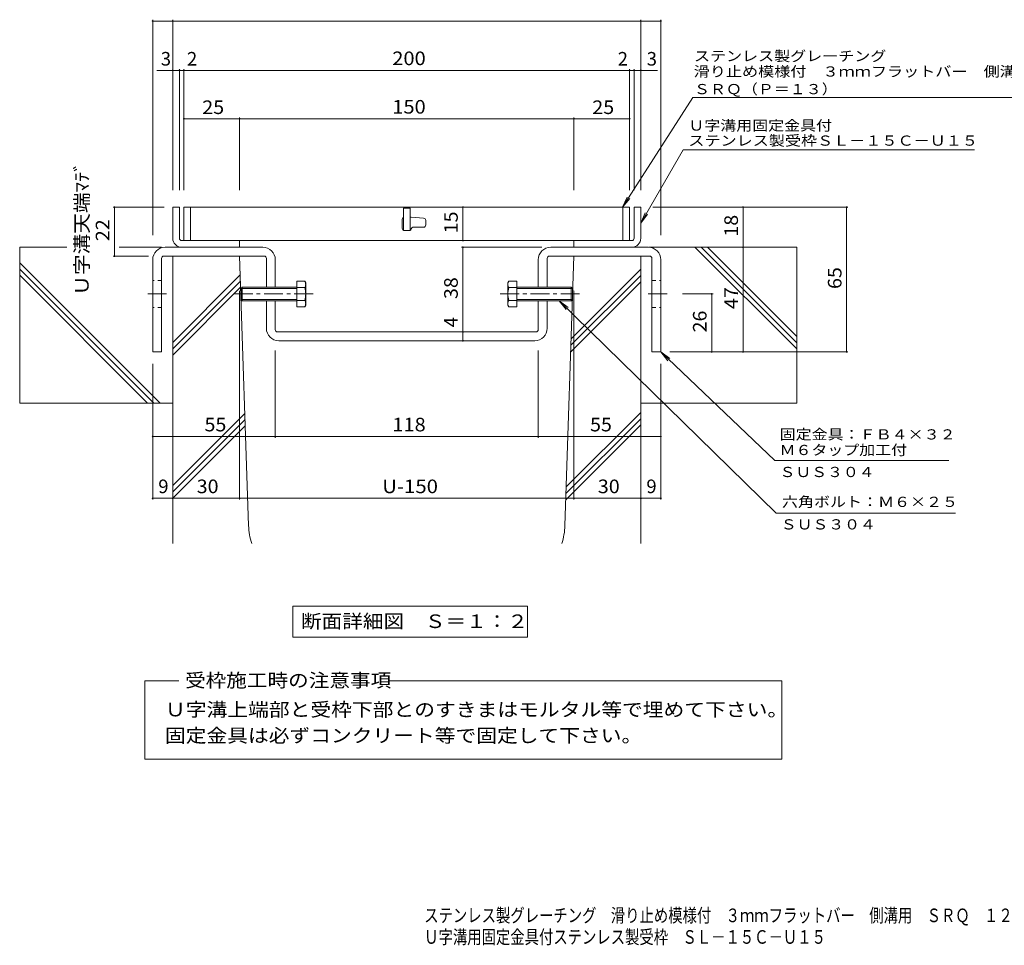
# Model space of a CAD drawing. Units: millimetres. Extents: x -1376 to 2521, y -1940 to 1487.
# Drawn here: x -1376 to 833, y -1940 to 138 of the extents above; entities that cross this region are included whole.
import ezdxf

# ---------------------------------------------------------------- set-up
doc = ezdxf.new("R2010")
doc.units = ezdxf.units.MM
doc.header["$LTSCALE"] = 10
doc.linetypes.add('JWW_CENTER1', pattern=[6.773333, 4.233333, -0.846667, 0.846667, -0.846667])
doc.linetypes.add('JWW_DASHED1', pattern=[1.693333, 0.846667, -0.846667])
for name, color, linetype in [('D-1', 7, 'Continuous'), ('D-2', 7, 'Continuous'), ('D-4', 7, 'Continuous'), ('D-5', 7, 'Continuous'), ('D-6', 7, 'Continuous'), ('D-8', 7, 'Continuous'), ('D-A', 7, 'Continuous'), ('F-0ﾚｲﾔ', 7, 'Continuous')]:
    doc.layers.add(name, color=color, linetype=linetype)
doc.styles.add('ＭＳ ゴシック', font='txt', dxfattribs={"height": 1})

msp = doc.modelspace()

# ---------------------------------------------------------------- linework, layer by layer
at = {"layer": 'D-1', "color": 2, "linetype": 'Continuous', "lineweight": 9}
for p, q in [((-1017.5, -282.8), (-1032.5, -282.8)), ((-1032.5, -352.8), (-1032.5, -282.8)), ((-1017.5, -352.8), (-1017.5, -282.8)), ((2.5, -282.8), (17.5, -282.8)), ((2.5, -352.8), (2.5, -282.8)), ((17.5, -352.8), (17.5, -282.8)), ((-1012.5, -357.8), (-882.5, -357.8)), ((-1012.5, -372.8), (-882.5, -372.8)), ((-882.5, -372.8), (-882.5, -357.8)), ((-2.5, -357.8), (-132.5, -357.8)), ((-132.5, -372.8), (-132.5, -357.8)), ((-2.5, -372.8), (-132.5, -372.8))]:
    msp.add_line(p, q, dxfattribs=at)
for centre, radius, start, end in [((-1012.5, -352.8), 20, 180, 270), ((-1012.5, -352.8), 5, 180, 270), ((-2.5, -352.8), 5, 270, 0), ((-2.5, -352.8), 20, 270, 0)]:
    msp.add_arc(centre, radius, start, end, dxfattribs=at)
at = {"layer": 'D-2', "color": 3, "linetype": 'Continuous', "lineweight": 9}
for p, q in [((-1007.5, -357.8), (-1007.5, -282.8)), ((-7.5, -282.8), (-1007.5, -282.8)), ((-992.5, -357.8), (-992.5, -282.8)), ((-515, -285.3), (-515, -335.3)), ((-500, -285.3), (-515, -285.3)), ((-500, -285.3), (-500, -335.3)), ((-22.5, -282.8), (-22.5, -357.8)), ((-7.5, -282.8), (-7.5, -357.8)), ((-497.7, -305.3), (-500, -305.3)), ((-497.3, -305.3), (-469.6, -307.5)), ((-517.5, -310.3), (-517.5, -330.3)), ((-493.8, -327.8), (-470, -327.8)), ((-465, -322.8), (-465, -312.5)), ((-500, -335.3), (-515, -335.3)), ((-7.5, -357.8), (-1007.5, -357.8))]:
    msp.add_line(p, q, dxfattribs=at)
for centre, radius, start, end in [((-512.5, -310.3), 5, 120.0009, 180), ((-497.7, -310.3), 5, 85.6015, 90), ((-470, -312.5), 5, 0, 85.6014), ((-512.5, -330.3), 5, 180, 270), ((-493.8, -331.6), 3.75, 90, 180), ((-470, -322.8), 5, 270, 0), ((-501.3, -331.6), 3.75, 270, 0)]:
    msp.add_arc(centre, radius, start, end, dxfattribs=at)
at = {"layer": 'D-4', "color": 7, "linetype": 'Continuous', "lineweight": 9}
for p, q in [((-1077.5, 138), (-1077.5, -346.1)), ((-1032.5, 135), (-1077.5, 135)), ((-1032.5, -244.9), (-1032.5, 138)), ((17.5, 135), (-1032.5, 135)), ((17.5, -244.9), (17.5, 138)), ((17.5, 135), (62.5, 135)), ((62.5, 138), (62.5, -346.1)), ((-1012.5, 24.3), (-1068.5, 24.3)), ((-1017.5, -244.9), (-1017.5, 27.3)), ((-1007.5, 24.3), (-1012.5, 24.3)), ((-1007.5, -244.9), (-1007.5, 27.3)), ((-1007.5, 24.3), (-7.5, 24.3)), ((-7.5, -244.9), (-7.5, 27.3)), ((-7.5, 24.3), (-2.5, 24.3)), ((-2.5, 24.3), (55.2, 24.3)), ((2.5, -244.9), (2.5, 27.3)), ((-882.5, -84.4), (-1007.5, -84.4)), ((-882.5, -244.9), (-882.5, -81.4)), ((-132.5, -84.4), (-882.5, -84.4)), ((-132.5, -244.9), (-132.5, -81.4)), ((-132.5, -84.4), (-7.5, -84.4)), ((-1166.2, -282.8), (-1051.7, -282.8)), ((-1163.2, -282.8), (-1163.2, -392.8)), ((-381.5, -357.8), (-381.5, -282.8)), ((482.4, -282.8), (44.5, -282.8)), ((247.1, -372.8), (247.1, -282.8)), ((479.4, -282.8), (479.4, -607.8)), ((-384.5, -372.8), (-204.5, -372.8)), ((-381.5, -562.8), (-381.5, -372.8)), ((341.3, -372.8), (104.1, -372.8)), ((247.1, -372.8), (247.1, -607.8)), ((-1166.2, -392.8), (-1087, -392.8)), ((-882.5, -939.5), (-882.5, -470.9)), ((-132.5, -939.5), (-132.5, -470.9)), ((179.7, -477.8), (111.4, -477.8)), ((176.7, -607.8), (176.7, -477.8)), ((-381.5, -582.8), (-381.5, -562.8)), ((-802.5, -800.8), (-802.5, -604.4)), ((-212.5, -800.8), (-212.5, -604.4)), ((482.4, -607.8), (82.5, -607.8)), ((-1077.5, -939.5), (-1077.5, -634.7)), ((62.5, -939.5), (62.5, -634.7)), ((-1077.5, -797.8), (-802.5, -797.8)), ((-802.5, -797.8), (-212.5, -797.8)), ((-212.5, -797.8), (62.5, -797.8)), ((-1077.5, -936.5), (-1032.5, -936.5)), ((-1032.5, -936.5), (-882.5, -936.5)), ((-882.5, -936.5), (-132.5, -936.5)), ((-132.5, -936.5), (17.5, -936.5)), ((17.5, -936.5), (62.5, -936.5))]:
    msp.add_line(p, q, dxfattribs=at)
at = {"layer": 'D-4', "color": 7, "linetype": 'Continuous', "lineweight": 9, "const_width": 2}
for points in [[(-1076.5, 135, 0.414214), (-1077.5, 136, 0.414214), (-1078.5, 135, 0.414214), (-1077.5, 134, 0.414214)], [(-1031.5, 135, 0.414214), (-1032.5, 136, 0.414214), (-1033.5, 135, 0.414214), (-1032.5, 134, 0.414214)], [(18.5, 135, 0.414214), (17.5, 136, 0.414214), (16.5, 135, 0.414214), (17.5, 134, 0.414214)], [(63.5, 135, 0.414214), (62.5, 136, 0.414214), (61.5, 135, 0.414214), (62.5, 134, 0.414214)], [(-1031.5, 24.3, 0.414214), (-1032.5, 25.3, 0.414214), (-1033.5, 24.3, 0.414214), (-1032.5, 23.3, 0.414214)], [(-1016.5, 24.3, 0.414214), (-1017.5, 25.3, 0.414214), (-1018.5, 24.3, 0.414214), (-1017.5, 23.3, 0.414214)], [(-1006.5, 24.3, 0.414214), (-1007.5, 25.3, 0.414214), (-1008.5, 24.3, 0.414214), (-1007.5, 23.3, 0.414214)], [(-6.5, 24.3, 0.414214), (-7.5, 25.3, 0.414214), (-8.5, 24.3, 0.414214), (-7.5, 23.3, 0.414214)], [(3.5, 24.3, 0.414214), (2.5, 25.3, 0.414214), (1.5, 24.3, 0.414214), (2.5, 23.3, 0.414214)], [(18.5, 24.3, 0.414214), (17.5, 25.3, 0.414214), (16.5, 24.3, 0.414214), (17.5, 23.3, 0.414214)], [(-1006.5, -84.4, 0.414214), (-1007.5, -83.4, 0.414214), (-1008.5, -84.4, 0.414214), (-1007.5, -85.4, 0.414214)], [(-881.5, -84.4, 0.414214), (-882.5, -83.4, 0.414214), (-883.5, -84.4, 0.414214), (-882.5, -85.4, 0.414214)], [(-131.5, -84.4, 0.414214), (-132.5, -83.4, 0.414214), (-133.5, -84.4, 0.414214), (-132.5, -85.4, 0.414214)], [(-6.5, -84.4, 0.414214), (-7.5, -83.4, 0.414214), (-8.5, -84.4, 0.414214), (-7.5, -85.4, 0.414214)], [(-1162.2, -282.8, 0.414214), (-1163.2, -281.8, 0.414214), (-1164.2, -282.8, 0.414214), (-1163.2, -283.8, 0.414214)], [(-380.5, -282.8, 0.414214), (-381.5, -281.8, 0.414214), (-382.5, -282.8, 0.414214), (-381.5, -283.8, 0.414214)], [(248.1, -282.8, 0.414214), (247.1, -281.8, 0.414214), (246.1, -282.8, 0.414214), (247.1, -283.8, 0.414214)], [(480.4, -282.8, 0.414214), (479.4, -281.8, 0.414214), (478.4, -282.8, 0.414214), (479.4, -283.8, 0.414214)], [(-380.5, -357.8, 0.414214), (-381.5, -356.8, 0.414214), (-382.5, -357.8, 0.414214), (-381.5, -358.8, 0.414214)], [(-380.5, -372.8, 0.414214), (-381.5, -371.8, 0.414214), (-382.5, -372.8, 0.414214), (-381.5, -373.8, 0.414214)], [(248.1, -372.8, 0.414214), (247.1, -371.8, 0.414214), (246.1, -372.8, 0.414214), (247.1, -373.8, 0.414214)], [(-1162.2, -392.8, 0.414214), (-1163.2, -391.8, 0.414214), (-1164.2, -392.8, 0.414214), (-1163.2, -393.8, 0.414214)], [(177.7, -477.8, 0.414214), (176.7, -476.8, 0.414214), (175.7, -477.8, 0.414214), (176.7, -478.8, 0.414214)], [(-380.5, -562.8, 0.414214), (-381.5, -561.8, 0.414214), (-382.5, -562.8, 0.414214), (-381.5, -563.8, 0.414214)], [(-380.5, -582.8, 0.414214), (-381.5, -581.8, 0.414214), (-382.5, -582.8, 0.414214), (-381.5, -583.8, 0.414214)], [(177.7, -607.8, 0.414214), (176.7, -606.8, 0.414214), (175.7, -607.8, 0.414214), (176.7, -608.8, 0.414214)], [(248.1, -607.8, 0.414214), (247.1, -606.8, 0.414214), (246.1, -607.8, 0.414214), (247.1, -608.8, 0.414214)], [(480.4, -607.8, 0.414214), (479.4, -606.8, 0.414214), (478.4, -607.8, 0.414214), (479.4, -608.8, 0.414214)], [(-1076.5, -797.8, 0.414214), (-1077.5, -796.8, 0.414214), (-1078.5, -797.8, 0.414214), (-1077.5, -798.8, 0.414214)], [(-801.5, -797.8, 0.414214), (-802.5, -796.8, 0.414214), (-803.5, -797.8, 0.414214), (-802.5, -798.8, 0.414214)], [(-211.5, -797.8, 0.414214), (-212.5, -796.8, 0.414214), (-213.5, -797.8, 0.414214), (-212.5, -798.8, 0.414214)], [(63.5, -797.8, 0.414214), (62.5, -796.8, 0.414214), (61.5, -797.8, 0.414214), (62.5, -798.8, 0.414214)], [(-1076.5, -936.5, 0.414214), (-1077.5, -935.5, 0.414214), (-1078.5, -936.5, 0.414214), (-1077.5, -937.5, 0.414214)], [(-1031.5, -936.5, 0.414214), (-1032.5, -935.5, 0.414214), (-1033.5, -936.5, 0.414214), (-1032.5, -937.5, 0.414214)], [(-881.5, -936.5, 0.414214), (-882.5, -935.5, 0.414214), (-883.5, -936.5, 0.414214), (-882.5, -937.5, 0.414214)], [(-131.5, -936.5, 0.414214), (-132.5, -935.5, 0.414214), (-133.5, -936.5, 0.414214), (-132.5, -937.5, 0.414214)], [(18.5, -936.5, 0.414214), (17.5, -935.5, 0.414214), (16.5, -936.5, 0.414214), (17.5, -937.5, 0.414214)], [(63.5, -936.5, 0.414214), (62.5, -935.5, 0.414214), (61.5, -936.5, 0.414214), (62.5, -937.5, 0.414214)]]:
    msp.add_lwpolyline(points, format="xyb", close=True, dxfattribs=at)
at = {"layer": 'D-5', "color": 7, "linetype": 'Continuous', "lineweight": 9}
for p, q in [((-23.6, -282.8), (134.5, -36.9)), ((134.5, -36.9), (880.3, -36.9)), ((17.5, -318.5), (112.5, -153.9)), ((112.5, -153.9), (766.1, -153.9)), ((-23.6, -282.8), (-12.9, -260.2)), ((-23.6, -282.8), (-7.4, -263.7)), ((17.5, -318.5), (27.1, -295.4)), ((17.5, -318.5), (32.7, -298.7)), ((-165.5, -492.8), (321.3, -970)), ((-165.5, -492.8), (-145.5, -507.9)), ((-165.5, -492.8), (-150.1, -512.5)), ((62.5, -607.8), (77.9, -627.5)), ((62.5, -607.8), (82.5, -622.9)), ((62.5, -607.8), (318.3, -851.9)), ((708.9, -851.9), (318.3, -851.9)), ((723.4, -970), (321.3, -970)), ((-762.9, -1178.3), (-236.9, -1178.3)), ((-762.9, -1178.3), (-762.9, -1248.3)), ((-236.9, -1178.3), (-236.9, -1248.3)), ((-762.9, -1248.3), (-236.9, -1248.3)), ((-1094.9, -1346.1), (-1018.9, -1346.1)), ((-1094.9, -1521.9), (-1094.9, -1346.1)), ((-545.3, -1346.1), (334, -1346.1)), ((334, -1346.1), (334, -1521.9)), ((334, -1521.9), (-1094.9, -1521.9))]:
    msp.add_line(p, q, dxfattribs=at)
at = {"layer": 'D-6', "color": 6, "linetype": 'Continuous', "lineweight": 9}
for p, q in [((-1375.9, -372.8), (-1375.9, -722.8)), ((-1270.2, -372.8), (-1375.9, -372.8)), ((-1057.5, -372.8), (-1152.9, -372.8)), ((36.2, -372.8), (367.5, -372.8)), ((367.5, -601.2), (139.1, -372.8)), ((367.5, -587.1), (153.2, -372.8)), ((367.5, -573), (167.4, -372.8)), ((367.5, -372.8), (367.5, -722.8)), ((-882.5, -392.8), (-1032.5, -392.8)), ((-1032.5, -392.8), (-1032.5, -1038)), ((-862.3, -997.8), (-882.5, -392.8)), ((-152.7, -997.8), (-132.5, -392.8)), ((17.5, -392.8), (-132.5, -392.8)), ((17.5, -392.8), (17.5, -1038)), ((-1060.7, -722.8), (-1375.9, -407.6)), ((-1074.8, -722.8), (-1375.9, -421.8)), ((-1089, -722.8), (-1375.9, -435.9)), ((-1032.5, -586.5), (-881.1, -435.1)), ((-139.2, -592.9), (17.5, -436.2)), ((-138.7, -578.2), (17.5, -422)), ((-1032.5, -600.7), (-880.6, -448.8)), ((-1032.5, -614.8), (-880.2, -462.5)), ((-139.7, -607.5), (17.5, -450.3)), ((-1032.5, -722.8), (-1375.9, -722.8)), ((17.5, -722.8), (367.5, -722.8)), ((-1032.5, -908), (-870.7, -746.2)), ((-149.8, -910.8), (17.5, -743.5)), ((-1032.5, -922.1), (-870.3, -759.9)), ((-150.7, -940), (17.5, -771.8)), ((-150.3, -925.4), (17.5, -757.7)), ((-1032.5, -936.3), (-869.8, -773.6))]:
    msp.add_line(p, q, dxfattribs=at)
for centre, start, end in [((-712.4, -992.8), 181.9091, 197.5443), ((-302.6, -992.8), 342.4557, 358.0909)]:
    msp.add_arc(centre, 150, start, end, dxfattribs=at)
at = {"layer": 'D-8', "color": 3, "linetype": 'Continuous', "lineweight": 9}
for p, q in [((-830.5, -372.8), (-1049.5, -372.8)), ((-184.5, -372.8), (34.5, -372.8)), ((-827.5, -392.8), (-1052.5, -392.8)), ((-187.5, -392.8), (37.5, -392.8)), ((-1077.5, -400.8), (-1077.5, -607.8)), ((-1057.5, -397.8), (-1057.5, -607.8)), ((-822.5, -462.8), (-822.5, -397.8)), ((-802.5, -462.8), (-802.5, -400.8)), ((-212.5, -462.8), (-212.5, -400.8)), ((-192.5, -462.8), (-192.5, -397.8)), ((42.5, -397.8), (42.5, -607.8)), ((62.5, -400.8), (62.5, -607.8)), ((-822.5, -554.8), (-822.5, -492.8)), ((-802.5, -557.8), (-802.5, -492.8)), ((-212.5, -557.8), (-212.5, -492.8)), ((-192.5, -554.8), (-192.5, -492.8)), ((-217.5, -562.8), (-797.5, -562.8)), ((-220.5, -582.8), (-794.5, -582.8)), ((-1077.5, -607.8), (-1057.5, -607.8)), ((62.5, -607.8), (42.5, -607.8))]:
    msp.add_line(p, q, dxfattribs=at)
at = {"layer": 'D-8', "color": 3, "linetype": 'JWW_DASHED1', "lineweight": 9}
for p, q in [((-1057.5, -447.8), (-1077.5, -447.8)), ((42.5, -447.8), (62.5, -447.8)), ((-1057.5, -507.8), (-1077.5, -507.8)), ((42.5, -507.8), (62.5, -507.8))]:
    msp.add_line(p, q, dxfattribs=at)
at = {"layer": 'D-8', "color": 3, "linetype": 'JWW_CENTER1', "lineweight": 9}
for p, q in [((-1088.2, -477.8), (-1046.9, -477.8)), ((34.1, -477.8), (77.3, -477.8))]:
    msp.add_line(p, q, dxfattribs=at)
at = {"layer": 'D-8', "color": 3, "linetype": 'Continuous', "lineweight": 9}
for centre, radius, start, end in [((-1049.5, -400.8), 28, 90, 180), ((-830.5, -400.8), 28, 0, 90), ((-184.5, -400.8), 28, 90, 180), ((34.5, -400.8), 28, 0, 90), ((-1052.5, -397.8), 5, 90, 180), ((-827.5, -397.8), 5, 0, 90), ((-187.5, -397.8), 5, 90, 180), ((37.5, -397.8), 5, 0, 90), ((-794.5, -554.8), 28, 180, 270), ((-797.5, -557.8), 5, 180, 270), ((-220.5, -554.8), 28, 270, 0), ((-217.5, -557.8), 5, 270, 0)]:
    msp.add_arc(centre, radius, start, end, dxfattribs=at)
at = {"layer": 'D-A', "color": 2, "linetype": 'Continuous', "lineweight": 9}
for p, q in [((-879.3, -465.5), (-876.6, -462.8)), ((-754.3, -462.8), (-876.6, -462.8)), ((-876.6, -462.8), (-876.6, -492.8)), ((-736.5, -449), (-754.3, -449)), ((-754.3, -449), (-754.3, -506.7)), ((-736.5, -463.4), (-754.3, -463.4)), ((-736.5, -449), (-734.3, -452.8)), ((-734.3, -502.8), (-734.3, -452.8)), ((-278.5, -449), (-280.7, -452.8)), ((-280.7, -502.8), (-280.7, -452.8)), ((-278.5, -449), (-260.7, -449)), ((-278.5, -463.4), (-260.7, -463.4)), ((-260.7, -449), (-260.7, -506.7)), ((-260.7, -462.8), (-138.5, -462.8)), ((-135.7, -465.5), (-138.5, -462.8)), ((-138.5, -462.8), (-138.5, -492.8)), ((-754.3, -465.5), (-879.3, -465.5)), ((-879.3, -490.1), (-879.3, -465.5)), ((-260.7, -465.5), (-135.7, -465.5)), ((-135.7, -490.1), (-135.7, -465.5)), ((-754.3, -490.1), (-879.3, -490.1)), ((-879.3, -490.1), (-876.6, -492.8)), ((-754.3, -492.8), (-876.6, -492.8)), ((-736.5, -492.3), (-754.3, -492.3)), ((-736.5, -506.7), (-754.3, -506.7)), ((-734.3, -502.8), (-736.5, -506.7)), ((-280.7, -502.8), (-278.5, -506.7)), ((-278.5, -492.3), (-260.7, -492.3)), ((-278.5, -506.7), (-260.7, -506.7)), ((-260.7, -490.1), (-135.7, -490.1)), ((-260.7, -492.8), (-138.5, -492.8)), ((-135.7, -490.1), (-138.5, -492.8))]:
    msp.add_line(p, q, dxfattribs=at)
at = {"layer": 'D-A', "color": 2, "linetype": 'JWW_CENTER1', "lineweight": 9}
for p, q in [((-717.5, -477.8), (-896.9, -477.8)), ((-297.6, -477.8), (-118.1, -477.8))]:
    msp.add_line(p, q, dxfattribs=at)
at = {"layer": 'D-A', "color": 2, "linetype": 'Continuous', "lineweight": 9}
for centre, radius, start, end in [((-751.3, -457.5), 17, 4.3842, 30), ((-748.5, -455.7), 14.2, 327.4244, 358.1913), ((-782, -477.8), 47.8, 342.412, 17.588), ((-263.8, -457.5), 17, 150, 175.6158), ((-266.5, -455.7), 14.2, 181.8087, 212.5756), ((-233, -477.8), 47.8, 162.412, 197.588), ((-748.5, -499.9), 14.2, 1.8087, 32.5755), ((-751.3, -498.2), 17, 330, 355.6157), ((-266.5, -499.9), 14.2, 147.4245, 178.1913), ((-263.8, -498.2), 17, 184.3843, 210)]:
    msp.add_arc(centre, radius, start, end, dxfattribs=at)

# ---------------------------------------------------------------- texts
at = {"layer": 'D-4', "color": 2, "linetype": 'Continuous', "lineweight": 211, "style": 'ＭＳ ゴシック'}
for s, width, p in [('200', 1.083333, (-540, 36)), ('25', 1.0625, (-966.3, -73.8)), ('150', 1.083333, (-540, -72.8)), ('25', 1.0625, (-91.3, -73.8)), ('55', 1.0625, (-961.3, -786.2)), ('118', 1.083333, (-540, -786.2)), ('55', 1.0625, (-96.3, -786.2)), ('30', 1.0625, (-978.8, -924.9)), ('U-150', 1.1, (-562.5, -924.9)), ('30', 1.0625, (-78.8, -924.9))]:
    msp.add_text(s, height=30.48, dxfattribs=dict(at, width=width)).set_placement(p)
for s, p in [('3', (-1059.4, 35)), ('3', (30.8, 35)), ('9', (-1065, -924.9)), ('9', (30, -924.9))]:
    msp.add_text(s, height=30.5, dxfattribs=at).set_placement(p)
at = {"layer": 'D-4', "color": 2, "linetype": 'Continuous', "lineweight": 9, "style": 'ＭＳ ゴシック'}
for p in [(-1000.7, 35), (-34.3, 35)]:
    msp.add_text('2', height=30.5, dxfattribs=at).set_placement(p)
at = {"layer": 'D-4', "color": 2, "linetype": 'Continuous', "lineweight": 211, "style": 'ＭＳ ゴシック'}
for s, width, p in [('Ｕ字溝天端ﾏﾃﾞ', 1.115385, (-1221.3, -481.7)), ('15', 1.0625, (-393.1, -341.6)), ('18', 1.0625, (235.5, -349.1)), ('22', 1.0625, (-1174.8, -359.1)), ('65', 1.0625, (467.8, -466.6)), ('38', 1.0625, (-393.1, -489.1)), ('47', 1.0625, (235.5, -511.6)), ('26', 1.0625, (165.1, -564.1))]:
    msp.add_text(s, height=30.48, rotation=90, dxfattribs=dict(at, width=width)).set_placement(p)
msp.add_text('4', height=30.5, rotation=90, dxfattribs=at).set_placement((-393.1, -552.6))
at = {"layer": 'D-5', "color": 7, "linetype": 'Continuous', "lineweight": 9, "style": 'ＭＳ ゴシック'}
for s, rotation, width, p in [('ステンレス製グレーチング', 0.0002, 1.152778, (136.9, 44.9)), ('ＳＲＱ（Ｐ＝１３）', 0.0002, 1.148148, (136.9, -29.2)), ('Ｕ字溝用固定金具付', 359.9999, 1.148148, (124.3, -110.9)), ('ステンレス製受枠ＳＬ－１５Ｃ－Ｕ１５', 359.9999, 1.157407, (124.3, -144.9))]:
    msp.add_text(s, height=22.86, rotation=rotation, dxfattribs=dict(at, width=width)).set_placement(p)
for s, width, p in [('滑り止め模様付\u3000３ｍｍフラットバー\u3000側溝用', 1.15873, (136.2, 10.3)), ('ＳＵＳ３０４', 1.138889, (328.9, -888.8)), ('ＳＵＳ３０４', 1.138889, (331.7, -1006.4))]:
    msp.add_text(s, height=22.86, dxfattribs=dict(at, width=width)).set_placement(p)
at = {"layer": 'D-5', "color": 7, "linetype": 'Continuous', "lineweight": 0, "style": 'ＭＳ ゴシック', "width": 1.151515}
msp.add_text('固定金具：ＦＢ４×３２', height=22.86, dxfattribs=at).set_placement((328.9, -804.4))
at = {"layer": 'D-5', "color": 7, "linetype": 'Continuous', "lineweight": 211, "style": 'ＭＳ ゴシック'}
for s, width, p in [('Ｍ６タップ加工付', 1.145833, (328.9, -839.4)), ('六角ボルト：Ｍ６×２５', 1.151515, (334.3, -955.8))]:
    msp.add_text(s, height=22.86, dxfattribs=dict(at, width=width)).set_placement(p)
at = {"layer": 'D-5', "color": 2, "linetype": 'Continuous', "lineweight": 211, "style": 'ＭＳ ゴシック', "width": 1.113636}
msp.add_text('断面詳細図\u3000Ｓ＝１：２', height=30.48, dxfattribs=at).set_placement((-744.9, -1227.7))
at = {"layer": 'D-5', "color": 2, "linetype": 'Continuous', "lineweight": 0, "style": 'ＭＳ ゴシック'}
for s, width, p in [('受枠施工時の注意事項', 1.1125, (-1005, -1360.3)), ('Ｕ字溝上端部と受枠下部とのすきまはモルタル等で埋めて下さい。', 1.120833, (-1050, -1426)), ('固定金具は必ずコンクリート等で固定して下さい。', 1.119565, (-1050, -1484.3))]:
    msp.add_text(s, height=30.48, dxfattribs=dict(at, width=width)).set_placement(p)
at = {"layer": 'F-0ﾚｲﾔ', "color": 2, "linetype": 'Continuous', "lineweight": 9, "style": 'ＭＳ ゴシック'}
for s, width, p in [('ステンレス製グレーチング\u3000滑り止め模様付\u3000３ｍｍフラットバー\u3000側溝用\u3000ＳＲＱ\u3000１２０１５（Ｐ＝１３）', 0.7745, (-468.4, -1888)), ('Ｕ字溝用固定金具付ステンレス製受枠\u3000ＳＬ－１５Ｃ－Ｕ１５', 0.774107, (-468.4, -1936.5))]:
    msp.add_text(s, height=30.48, dxfattribs=dict(at, width=width)).set_placement(p)

doc.saveas('drawing.dxf')
